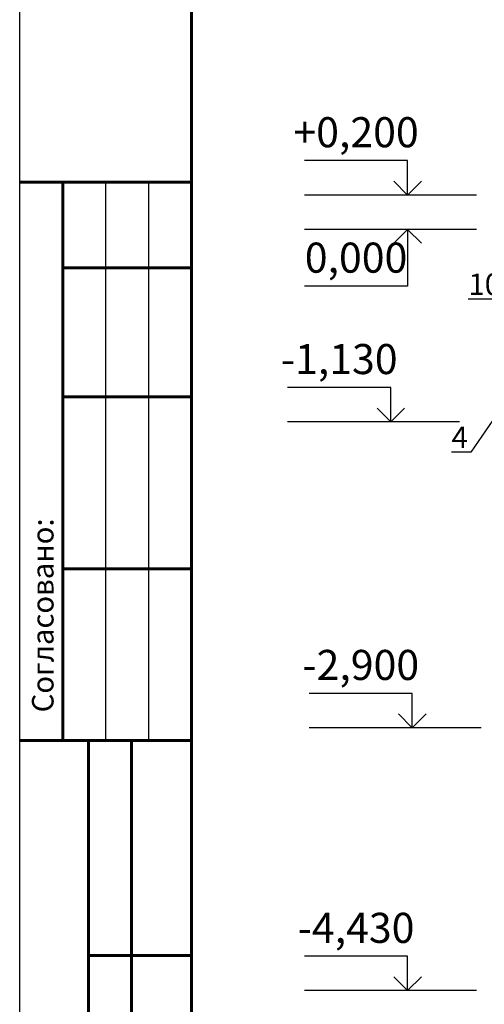
# Model space of a CAD drawing. Units: millimetres. Extents: x 5104 to 5524, y 1639 to 1936.
# Drawn here: x 5104 to 5158, y 1698 to 1813 of the extents above; entities that cross this region are included whole.
import ezdxf
from ezdxf import colors
from ezdxf.entities.mleader import LeaderData, LeaderLine
from ezdxf.math import Vec2, Vec3

# ---------------------------------------------------------------- set-up
doc = ezdxf.new("R2010")
doc.units = ezdxf.units.MM
doc.layers.add('2DS_OBP_EmuBA', color=154, linetype='Continuous')
doc.styles.add('ГОСТ', font='GOST_A.TTF', dxfattribs={"oblique": 10, "height": 2.5})
doc.styles.add('Гост А', font='GOST_A.TTF', dxfattribs={"oblique": 15})
doc.styles.add('ГОСТ2.5', font='GOST_A.TTF', dxfattribs={"oblique": 10, "height": 2.5})

# ---------------------------------------------------------------- blocks, each defined once
blk = doc.blocks.new('_Dot')
at = {"color": 0, "linetype": 'ByBlock', "lineweight": -2}
blk.add_line((-0.5, 0), (-1, 0), dxfattribs=at)
at = {"color": 0, "linetype": 'ByBlock', "const_width": 0.5}
blk.add_lwpolyline([(-0.25, 0, 1), (0.25, 0, 1)], format="xyb", close=True, dxfattribs=at)

msp = doc.modelspace()

# ---------------------------------------------------------------- linework, layer by layer
for p, q in [((5148.825, 1796.098), (5136.825, 1796.098)), ((5148.825, 1792.098), (5148.825, 1796.098)), ((5148.825, 1792.098), (5147.225, 1793.698)), ((5148.825, 1792.098), (5150.425, 1793.698)), ((5156.825, 1792.098), (5136.825, 1792.098)), ((5156.825, 1788.098), (5136.825, 1788.098)), ((5148.825, 1788.098), (5147.225, 1786.498)), ((5148.825, 1788.098), (5148.825, 1781.501)), ((5148.825, 1788.098), (5150.425, 1786.498)), ((5148.825, 1781.501), (5136.825, 1781.501)), ((5146.865, 1769.698), (5134.865, 1769.698)), ((5146.865, 1765.698), (5146.865, 1769.698)), ((5146.865, 1765.698), (5145.265, 1767.298)), ((5146.865, 1765.698), (5148.465, 1767.298)), ((5154.865, 1765.698), (5134.865, 1765.698)), ((5149.369, 1734.098), (5137.369, 1734.098)), ((5149.369, 1730.098), (5149.369, 1734.098)), ((5149.369, 1730.098), (5147.769, 1731.698)), ((5149.369, 1730.098), (5150.969, 1731.698)), ((5157.369, 1730.098), (5137.369, 1730.098)), ((5148.825, 1703.498), (5136.825, 1703.498)), ((5148.825, 1699.498), (5148.825, 1703.498)), ((5148.825, 1699.498), (5147.225, 1701.098)), ((5148.825, 1699.498), (5150.425, 1701.098)), ((5156.825, 1699.498), (5136.825, 1699.498))]:
    msp.add_line(p, q)
at = {"color": 7, "lineweight": 30, "ltscale": 100}
for p, q in [((5103.704, 1728.607), (5103.704, 1793.607)), ((5113.704, 1728.607), (5113.704, 1793.607)), ((5118.704, 1728.607), (5118.704, 1793.607))]:
    msp.add_line(p, q, dxfattribs=at)
at = {"color": 7, "lineweight": 60, "ltscale": 100}
for p, q in [((5123.704, 1793.607), (5103.704, 1793.607)), ((5108.704, 1728.607), (5108.704, 1793.607)), ((5108.704, 1783.607), (5123.704, 1783.607)), ((5108.704, 1768.607), (5123.704, 1768.607)), ((5108.704, 1748.607), (5123.704, 1748.607)), ((5103.704, 1728.607), (5123.704, 1728.607)), ((5111.704, 1643.607), (5111.704, 1728.607)), ((5111.704, 1728.607), (5123.704, 1728.607)), ((5116.704, 1643.607), (5116.704, 1728.607)), ((5111.704, 1703.607), (5123.704, 1703.607))]:
    msp.add_line(p, q, dxfattribs=at)
msp.add_lwpolyline([(5103.704, 1935.607), (5523.704, 1935.607), (5523.704, 1638.607), (5103.704, 1638.607)], close=True)
msp.add_lwpolyline([(5123.704, 1930.607), (5518.704, 1930.607), (5518.704, 1643.607), (5123.704, 1643.607)], close=True, dxfattribs=at)

# ---------------------------------------------------------------- texts
at = {"lineweight": 0, "style": 'ГОСТ2.5', "oblique": 10}
msp.add_text('Согласовано:', height=2.5, rotation=90, dxfattribs=at).set_placement((5107.636, 1731.886))
at = {"layer": '2DS_OBP_EmuBA', "color": 0, "lineweight": 0, "char_height": 3.5, "width": 12, "attachment_point": 5, "style": 'ГОСТ'}
for s, insert in [('+0,200', (5142.825, 1798.951)), ('0,000', (5142.825, 1784.354)), ('-1,130', (5140.865, 1772.551)), ('-2,900', (5143.369, 1736.951)), ('-4,430', (5142.825, 1706.351))]:
    msp.add_mtext(s, dxfattribs=dict(at, insert=insert))

# ---------------------------------------------------------------- leaders
at = {"layer": '2DS_OBP_EmuBA', "color": 0, "ltscale": 3}
ml = msp.add_multileader_mtext('Standard', dxfattribs=at)
ml.set_content('10', style='Гост А')
ml.set_leader_properties()
ml.set_arrow_properties(name='DOT')
ml.build(insert=Vec2(0, 0))
ml.multileader.update_dxf_attribs({"text_left_attachment_type": 6, "text_right_attachment_type": 6, "dogleg_length": 0.36, "arrow_head_size": 0.3})
ctx = ml.context
ctx.base_point, ctx.char_height, ctx.arrow_head_size, ctx.landing_gap_size, ctx.plane_origin = Vec3(5156.692, 1779.956), 2.5, 0.3, 0, Vec3(5162.621, 1776.773)
ctx.left_attachment, ctx.right_attachment, ctx.text_align_type = 6, 6, 2
notes = []
notes.append((ctx, [(0, (1, 1, 0), (5160.044, 1779.956), (-1, 0), 0.36, [(0, [(5162.621, 1776.773)], 0, [])])]))
ctx.mtext.insert, ctx.mtext.alignment, ctx.mtext.flow_direction = Vec3(5159.684, 1782.956), 3, 5
ml = msp.add_multileader_mtext('Standard', dxfattribs=at)
ml.set_content('4', style='Гост А')
ml.set_leader_properties()
ml.set_arrow_properties(name='DOT')
ml.build(insert=Vec2(0, 0))
ml.multileader.update_dxf_attribs({"text_left_attachment_type": 6, "text_right_attachment_type": 6, "dogleg_length": 0.36, "arrow_head_size": 0.3})
ctx = ml.context
ctx.base_point, ctx.char_height, ctx.arrow_head_size, ctx.landing_gap_size, ctx.plane_origin = Vec3(5153.904, 1762.15), 2.5, 0.3, 0, Vec3(5162.086, 1765.791)
ctx.left_attachment, ctx.right_attachment, ctx.text_align_type = 6, 6, 2
notes.append((ctx, [(1, (1, 1, 0), (5156.186, 1762.15), (-1, 0), 0.36, [(0, [(5158.92, 1766.145)], 0, [])])]))
ctx.mtext.insert, ctx.mtext.alignment, ctx.mtext.flow_direction = Vec3(5155.826, 1765.15), 3, 5
for ctx, leaders in notes:
    for number, flags, end, landing, length, lines in leaders:
        leader = LeaderData()
        leader.index, (leader.has_last_leader_line, leader.has_dogleg_vector, leader.attachment_direction) = number, flags
        leader.last_leader_point, leader.dogleg_vector, leader.dogleg_length = Vec3(end), Vec3(landing), length
        for number, points, colour, breaks in lines:
            line = LeaderLine()
            line.index, line.vertices, line.color, line.breaks = number, Vec3.list(points), colors.encode_raw_color(colour), breaks
            leader.lines.append(line)
        ctx.leaders.append(leader)

doc.saveas('drawing.dxf')
